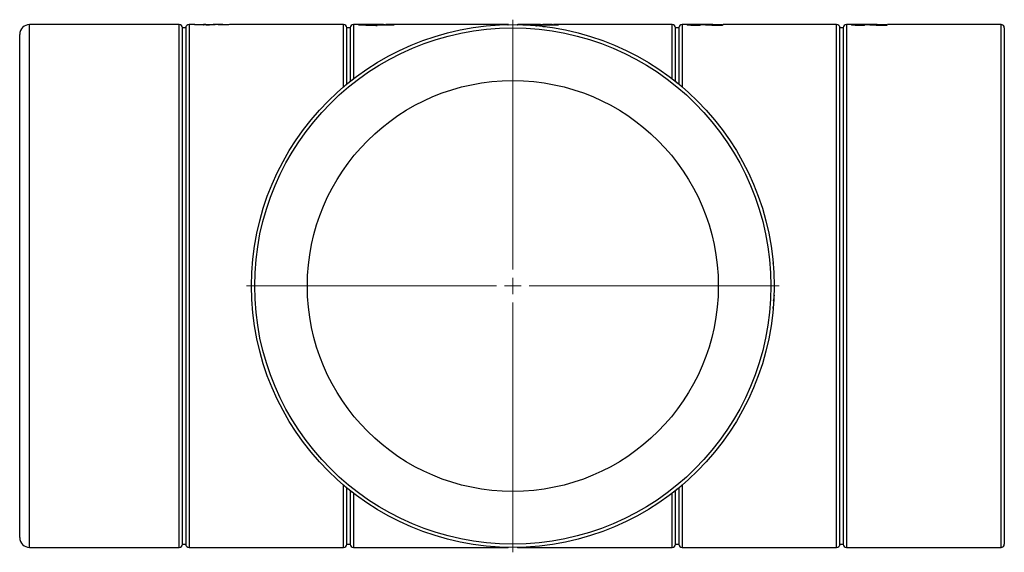
# Model space of a CAD drawing. Units: millimetres. Extents: x 129 to 1195, y 255 to 984.
# Drawn here: x 129 to 429, y 822 to 984 of the extents above; entities that cross this region are included whole.
import ezdxf

# ---------------------------------------------------------------- set-up
doc = ezdxf.new("R2010")
doc.units = ezdxf.units.MM
doc.header["$LTSCALE"] = 5

# ---------------------------------------------------------------- blocks, each defined once
blk = doc.blocks.new('SW_CENTERMARKSYMBOL_1')
at = {"color": 0, "linetype": 'Continuous', "lineweight": 18}
for p, q in [((0, 5), (0, 81)), ((-5, 0), (-81, 0)), ((0, 0), (-2.5, 0)), ((0, 0), (0, 2.5)), ((0, 0), (0, -2.5)), ((0, 0), (2.5, 0)), ((5, 0), (81, 0)), ((0, -5), (0, -81))]:
    blk.add_line(p, q, dxfattribs=at)
blk = doc.blocks.new('EDD-EASY-T_90_125_2D')
at = {"color": 7, "linetype": 'Continuous', "lineweight": 25}
for p, q in [((177.83, 982.84), (132.33, 982.84)), ((182.53, 982.84), (180.83, 982.84)), ((182.92, 982.8), (182.5, 982.8)), ((185.22, 982.81), (185.19, 982.79)), ((185.92, 982.84), (185.35, 982.84)), ((185.43, 982.84), (185.86, 982.84)), ((185.96, 982.82), (185.95, 982.82)), ((186.84, 982.79), (187.1, 982.78)), ((186.84, 982.79), (186.85, 982.79)), ((188.48, 982.78), (187.7, 982.78)), ((187.99, 982.8), (187.96, 982.78)), ((188.18, 982.82), (188.09, 982.78)), ((190.99, 982.84), (188.14, 982.84)), ((227.83, 982.84), (193.3, 982.84)), ((234.89, 982.84), (230.83, 982.84)), ((232.43, 982.82), (243.13, 982.82)), ((235.1, 982.84), (235.04, 982.84)), ((238.07, 982.55), (235.11, 982.55)), ((238.05, 982.54), (235.14, 982.54)), ((243.13, 982.7), (237.07, 982.7)), ((243.13, 982.7), (237.07, 982.7)), ((277.83, 982.84), (240.69, 982.84)), ((243.13, 982.82), (243.13, 982.7)), ((287.69, 982.84), (280.83, 982.84)), ((282.36, 982.82), (293.13, 982.82)), ((282.36, 982.78), (282.36, 982.82)), ((286.21, 982.54), (286.13, 982.54)), ((288.05, 982.54), (286.16, 982.54)), ((293.13, 982.7), (286.86, 982.7)), ((293.13, 982.7), (286.86, 982.7)), ((287.77, 982.84), (287.69, 982.84)), ((288.45, 982.84), (288.45, 982.84)), ((289.95, 982.84), (288.46, 982.84)), ((327.83, 982.84), (291.7, 982.84)), ((293.13, 982.82), (293.13, 982.7)), ((335.52, 982.84), (330.83, 982.84)), ((333.41, 982.83), (333.89, 982.84)), ((340.13, 982.84), (335.62, 982.84)), ((336.42, 982.79), (336.43, 982.78)), ((337.45, 982.84), (337.98, 982.83)), ((340.27, 982.84), (343.13, 982.84)), ((340.27, 982.79), (340.27, 982.84)), ((343.13, 982.84), (343.13, 982.54)), ((377.83, 982.84), (343.27, 982.84)), ((385.52, 982.84), (380.83, 982.84)), ((383.41, 982.83), (383.89, 982.84)), ((390.13, 982.84), (385.62, 982.84)), ((386.42, 982.79), (386.43, 982.78)), ((387.45, 982.84), (387.98, 982.83)), ((390.27, 982.84), (393.13, 982.84)), ((390.27, 982.79), (390.27, 982.84)), ((393.13, 982.84), (393.13, 982.54)), ((427.83, 982.84), (393.27, 982.84)), ((129.33, 826.84), (129.33, 979.84)), ((179.83, 981.84), (178.83, 981.84)), ((178.83, 824.84), (178.83, 981.84)), ((179.83, 981.84), (179.83, 824.84)), ((229.83, 981.84), (228.83, 981.84)), ((228.83, 964.74), (228.83, 981.84)), ((229.83, 981.84), (229.83, 965.55)), ((329.83, 981.84), (328.83, 981.84)), ((328.83, 965.55), (328.83, 981.84)), ((329.83, 981.84), (329.83, 964.74)), ((379.83, 981.84), (378.83, 981.84)), ((378.83, 824.84), (378.83, 981.84)), ((379.83, 981.84), (379.83, 824.84)), ((428.83, 981.84), (428.83, 903.34)), ((358.48, 910.18), (358.52, 910.34)), ((358.82, 902.2), (358.82, 902.22)), ((428.83, 903.34), (428.83, 824.84)), ((358.67, 899.09), (358.71, 899.15)), ((358.7, 899.24), (358.71, 899.4)), ((358.71, 899.22), (358.7, 899.22)), ((358.71, 899.14), (358.71, 899.15)), ((358.75, 899.87), (358.75, 899.77)), ((358.78, 900.48), (358.78, 900.47)), ((358.56, 896.75), (358.49, 897.09)), ((228.83, 824.84), (228.83, 841.94)), ((329.83, 841.94), (329.83, 824.84)), ((229.83, 841.13), (229.83, 824.84)), ((328.83, 824.84), (328.83, 841.13)), ((132.33, 823.84), (177.83, 823.84)), ((178.83, 824.84), (179.83, 824.84)), ((180.83, 823.84), (227.83, 823.84)), ((228.83, 824.84), (229.83, 824.84)), ((230.83, 823.84), (277.83, 823.84)), ((280.83, 823.84), (327.83, 823.84)), ((328.83, 824.84), (329.83, 824.84)), ((330.83, 823.84), (377.83, 823.84)), ((378.83, 824.84), (379.83, 824.84)), ((380.83, 823.84), (427.83, 823.84))]:
    blk.add_line(p, q, dxfattribs=at)
at = {"color": 8, "linetype": 'Continuous', "lineweight": 25}
for p, q in [((132.33, 823.84), (132.33, 982.84)), ((177.83, 823.84), (177.83, 982.84)), ((180.83, 982.84), (180.83, 823.84)), ((182.53, 982.8), (182.53, 982.84)), ((188.45, 982.84), (188.57, 982.84)), ((193.3, 982.84), (193.3, 982.84)), ((227.83, 963.9), (227.83, 982.84)), ((230.83, 982.84), (230.83, 966.33)), ((237.07, 982.7), (237.07, 982.7)), ((277.83, 982.82), (277.83, 982.84)), ((280.83, 982.84), (280.83, 982.82)), ((286.86, 982.7), (286.86, 982.7)), ((327.83, 966.33), (327.83, 982.84)), ((330.83, 982.84), (330.83, 963.9)), ((335.57, 982.84), (335.57, 982.8)), ((377.83, 823.84), (377.83, 982.84)), ((380.83, 982.84), (380.83, 823.84)), ((385.57, 982.84), (385.57, 982.8)), ((427.83, 823.84), (427.83, 982.84)), ((227.83, 823.84), (227.83, 842.77)), ((330.83, 842.77), (330.83, 823.84)), ((230.83, 840.35), (230.83, 823.84)), ((327.83, 823.84), (327.83, 840.35)), ((277.83, 823.84), (277.83, 823.85)), ((280.83, 823.85), (280.83, 823.84))]:
    blk.add_line(p, q, dxfattribs=at)
at = {"color": 8, "linetype": 'Continuous', "lineweight": 25, "flags": 128}
for points in [[(185.87, 982.84), (185.92, 982.84), (185.92, 982.84), (185.92, 982.84)], [(187.99, 982.8), (187.96, 982.79), (187.96, 982.79)], [(188.74, 982.82), (188.75, 982.82), (188.8, 982.83)], [(189.75, 982.82), (189.73, 982.82), (189.68, 982.83)], [(190.77, 982.84), (190.81, 982.83), (190.84, 982.82)], [(333.89, 982.84), (333.91, 982.83), (333.94, 982.81), (333.96, 982.79), (333.98, 982.75), (334, 982.7), (334.01, 982.65), (334.02, 982.61)], [(383.89, 982.84), (383.91, 982.83), (383.94, 982.81), (383.96, 982.79), (383.98, 982.75), (384, 982.7), (384.01, 982.65), (384.02, 982.61)], [(358.52, 910.35), (358.52, 910.29), (358.52, 910.27)], [(358.74, 899.49), (358.73, 899.44), (358.71, 899.4)], [(358.54, 896.51), (358.54, 896.57), (358.52, 896.63)], [(358.56, 896.74), (358.55, 896.81), (358.54, 896.86)]]:
    blk.add_lwpolyline(points, dxfattribs=at)
at = {"color": 7, "linetype": 'Continuous', "lineweight": 25, "flags": 128}
blk.add_lwpolyline([(358.72, 899.2), (358.71, 899.14), (358.71, 899.14)], dxfattribs=at)
at = {"color": 7, "linetype": 'Continuous', "lineweight": 25}
for radius in [79.5, 78.5, 62.5]:
    blk.add_circle((279.33, 903.34), radius, dxfattribs=at)
for centre, radius, start, end in [((132.33, 979.84), 3, 90, 180), ((177.83, 981.84), 1, 0, 90), ((180.83, 981.84), 1, 90, 180), ((182.53, 982.54), 0.3, 63.5613, 90), ((185.35, 982.54), 0.3, 90, 120.1456), ((188.13, 982.54), 0.3, 90, 118.7236), ((191.01, 982.54), 0.3, 59.7125, 90), ((227.83, 981.84), 1, 0, 90), ((230.83, 981.84), 1, 90, 180), ((237.02, 982.45), 0.246, 96.7564, 156.1029), ((277.83, 981.84), 1, 81.3287, 90), ((286.86, 982.4), 0.3, 90, 152.9874), ((327.83, 981.84), 1, 0, 90), ((330.83, 981.84), 1, 90, 180), ((332.71, 982.54), 0.287, 357.1575, 85.5023), ((334.86, 982.47), 0.3, 89.9786, 169.8301), ((335.17, 982.49), 0.278, 109.6122, 187.9165), ((340.23, 982.52), 0.275, 104.4134, 186.9431), ((340.34, 982.52), 0.275, 105.9707, 187.4427), ((340.27, 982.49), 0.3, 0.0189, 90.0189), ((377.83, 981.84), 1, 0, 90), ((380.83, 981.84), 1, 90, 180), ((382.71, 982.54), 0.287, 357.1575, 85.5023), ((384.86, 982.47), 0.3, 89.9786, 169.8301), ((385.17, 982.49), 0.278, 109.6122, 187.9165), ((390.23, 982.52), 0.275, 104.4134, 186.9431), ((390.34, 982.52), 0.275, 105.9707, 187.4427), ((390.27, 982.49), 0.3, 0.0189, 90.0189), ((427.83, 981.84), 1, 0, 90), ((358.43, 899.33), 0.3, 312.9994, 357.0975), ((132.33, 826.84), 3, 180, 270), ((177.83, 824.84), 1, 270, 0), ((180.83, 824.84), 1, 180, 270), ((227.83, 824.84), 1, 270, 0), ((230.83, 824.84), 1, 180, 270), ((277.83, 824.84), 1, 270, 278.678), ((280.83, 824.84), 1, 261.3287, 270), ((327.83, 824.84), 1, 270, 0), ((330.83, 824.84), 1, 180, 270), ((377.83, 824.84), 1, 270, 0), ((380.83, 824.84), 1, 180, 270), ((427.83, 824.84), 1, 270, 0)]:
    blk.add_arc(centre, radius, start, end, dxfattribs=at)
at = {"color": 8, "linetype": 'Continuous', "lineweight": 25}
for centre, radius, start, end in [((185.48, 982.8), 0.0588, 134.0536, 179.0123), ((185.9, 982.79), 0.0605, 134.3797, 179.557), ((188.58, 982.7), 0.134, 93.0672, 139.1951), ((237.28, 982.42), 0.252, 94.9246, 150.0147), ((286.89, 982.46), 0.246, 97.715, 159.8198), ((287.28, 982.42), 0.257, 95.4058, 149.8102), ((332.36, 982.47), 0.3, 53.9351, 90.0031), ((382.36, 982.47), 0.3, 53.9351, 90.0031)]:
    blk.add_arc(centre, radius, start, end, dxfattribs=at)
at = {"color": 7, "linetype": 'Continuous', "lineweight": 25}
for points in [[(188.45, 982.78), (186.62, 982.79), (184.65, 982.8), (182.53, 982.8)], [(185.92, 982.84), (185.93, 982.84), (185.95, 982.84), (185.96, 982.84)], [(188.14, 982.84), (188.15, 982.84), (188.2, 982.84), (188.27, 982.84)], [(188.8, 982.83), (188.69, 982.82), (188.57, 982.8), (188.45, 982.78)], [(189.99, 982.77), (189.89, 982.8), (189.78, 982.82), (189.68, 982.83)], [(193.1, 982.83), (192.97, 982.82), (192.76, 982.82), (192.47, 982.81)], [(235.14, 982.54), (235.08, 982.56), (234.95, 982.58), (234.71, 982.62), (234.4, 982.65), (234.17, 982.67), (234.04, 982.68)], [(236.99, 982.69), (237.08, 982.69), (237.17, 982.68), (237.26, 982.67)], [(282.5, 982.77), (282.46, 982.8), (282.41, 982.81), (282.36, 982.82)], [(286.86, 982.7), (287, 982.69), (287.14, 982.68), (287.26, 982.67)], [(287.77, 982.84), (287.88, 982.84), (288.13, 982.84), (288.34, 982.84), (288.45, 982.84)], [(288.46, 982.84), (288.46, 982.84), (288.46, 982.84), (288.46, 982.84)], [(289.96, 982.84), (289.96, 982.84), (289.95, 982.84), (289.95, 982.84)], [(335.52, 982.84), (335.54, 982.84), (335.56, 982.84), (335.57, 982.84)], [(335.57, 982.84), (335.59, 982.84), (335.6, 982.84), (335.62, 982.84)], [(336.41, 982.74), (336.32, 982.69), (336.22, 982.64), (336.12, 982.56)], [(337.73, 982.74), (337.63, 982.74), (337.42, 982.75), (337.13, 982.76), (336.8, 982.78), (336.55, 982.78), (336.42, 982.79)], [(385.52, 982.84), (385.54, 982.84), (385.56, 982.84), (385.57, 982.84)], [(385.57, 982.84), (385.59, 982.84), (385.6, 982.84), (385.62, 982.84)], [(386.41, 982.74), (386.32, 982.69), (386.22, 982.64), (386.12, 982.56)], [(387.73, 982.74), (387.63, 982.74), (387.42, 982.75), (387.13, 982.76), (386.8, 982.78), (386.55, 982.78), (386.42, 982.79)], [(328.83, 965.55), (329.16, 965.28), (329.5, 965.01), (329.83, 964.74)], [(329.83, 841.94), (329.5, 841.66), (329.16, 841.4), (328.83, 841.13)]]:
    blk.add_open_spline(points, degree=3, dxfattribs=at)
for points, knots in [([(185.29, 982.79), (185.29, 982.8), (185.29, 982.82), (185.32, 982.84), (185.35, 982.84), (185.36, 982.84)], [0, 0, 0, 0, 0.3349678, 0.6853144, 1, 1, 1, 1]), ([(185.42, 982.82), (185.4, 982.82), (185.36, 982.82), (185.32, 982.82), (185.3, 982.82), (185.29, 982.82)], [0, 0, 0, 0, 0.4979313, 0.749258, 1, 1, 1, 1]), ([(185.35, 982.84), (185.35, 982.84), (185.35, 982.84), (185.38, 982.84), (185.4, 982.84), (185.43, 982.84)], [0, 0, 0, 0, 0.5, 0.5, 1, 1, 1, 1]), ([(185.86, 982.84), (185.87, 982.84), (185.89, 982.84), (185.92, 982.84), (185.94, 982.84), (185.96, 982.84), (185.97, 982.84), (185.97, 982.84), (185.97, 982.84), (185.96, 982.84)], [0, 0, 0, 0, 0.25, 0.25, 0.5, 0.5, 0.75, 0.75, 1, 1, 1, 1]), ([(185.96, 982.84), (185.98, 982.84), (186.02, 982.84), (186.08, 982.82), (186.12, 982.8), (186.13, 982.79), (186.13, 982.79)], [0, 0, 0, 0, 0.311195, 0.643467, 0.992544, 1, 1, 1, 1]), ([(188.27, 982.84), (188.32, 982.84), (188.37, 982.84), (188.44, 982.84), (188.45, 982.84)], [0, 0, 0, 0, 0.792394, 1, 1, 1, 1]), ([(188.78, 982.83), (188.71, 982.82), (188.6, 982.81), (188.48, 982.79), (188.43, 982.78), (188.42, 982.78)], [0, 0, 0, 0, 0.61547, 0.94152, 1, 1, 1, 1]), ([(188.57, 982.84), (188.68, 982.84), (188.75, 982.83), (188.82, 982.83), (188.82, 982.83), (188.8, 982.83)], [0, 0, 0, 0, 0.5, 0.5, 1, 1, 1, 1]), ([(188.71, 982.83), (188.71, 982.83), (188.71, 982.83), (188.7, 982.82), (188.69, 982.82)], [0, 0, 0, 0, 0.5172014, 1, 1, 1, 1]), ([(189.68, 982.83), (189.67, 982.83), (189.67, 982.83), (189.67, 982.83), (189.69, 982.83), (189.78, 982.83), (189.91, 982.84), (190.04, 982.84), (190.12, 982.84), (190.15, 982.84)], [0, 0, 0, 0, 0.071574, 0.143149, 0.28609, 0.500191, 0.749505, 0.87479, 1, 1, 1, 1]), ([(190.07, 982.75), (190.03, 982.76), (189.9, 982.8), (189.79, 982.82), (189.71, 982.83)], [0, 0, 0, 0, 0.279357, 1, 1, 1, 1]), ([(189.8, 982.81), (189.8, 982.81), (189.79, 982.82), (189.78, 982.83), (189.78, 982.83), (189.78, 982.83)], [0, 0, 0, 0, 0.051687, 0.707584, 1, 1, 1, 1]), ([(191.54, 982.79), (191.48, 982.78), (191.36, 982.78), (191.11, 982.78), (190.78, 982.77), (190.39, 982.77), (190.12, 982.77), (189.99, 982.77)], [0, 0, 0, 0, 0.125005, 0.25002, 0.499995, 0.749993, 1, 1, 1, 1]), ([(190.15, 982.84), (190.27, 982.84), (190.38, 982.84), (190.58, 982.84), (190.68, 982.84), (190.77, 982.84)], [0, 0, 0, 0, 0.5, 0.5, 1, 1, 1, 1]), ([(190.99, 982.84), (190.98, 982.84), (190.95, 982.84), (190.87, 982.84), (190.83, 982.84), (190.77, 982.84)], [0, 0, 0, 0, 0.5, 0.5, 1, 1, 1, 1]), ([(192.47, 982.81), (192.35, 982.8), (192.21, 982.8), (191.91, 982.79), (191.74, 982.79), (191.54, 982.79)], [0, 0, 0, 0, 0.5, 0.5, 1, 1, 1, 1]), ([(193.3, 982.84), (193.29, 982.84), (193.28, 982.84), (193.25, 982.84), (193.2, 982.83), (193.14, 982.83), (193.11, 982.83), (193.1, 982.83)], [0, 0, 0, 0, 0.249995, 0.499995, 0.749986, 0.874982, 1, 1, 1, 1]), ([(234.04, 982.68), (233.8, 982.69), (233.53, 982.7), (232.96, 982.72), (232.66, 982.72), (232.36, 982.73)], [0, 0, 0, 0, 0.5, 0.5, 1, 1, 1, 1]), ([(237.79, 982.84), (237.68, 982.84), (237.45, 982.84), (237, 982.84), (236.44, 982.84), (235.88, 982.84), (235.49, 982.84), (235.3, 982.84), (235.19, 982.84), (235.13, 982.84), (235.1, 982.84), (235.1, 982.84)], [0, 0, 0, 0, 0.125006, 0.250011, 0.500009, 0.749943, 0.874927, 0.937417, 0.968663, 0.999909, 1, 1, 1, 1]), ([(237.07, 982.7), (237.03, 982.7), (237, 982.7), (236.96, 982.7), (236.96, 982.7), (236.99, 982.69)], [0, 0, 0, 0, 0.5, 0.5, 1, 1, 1, 1]), ([(237.26, 982.67), (237.3, 982.67), (237.38, 982.66), (237.54, 982.64), (237.71, 982.61), (237.89, 982.58), (238, 982.56), (238.05, 982.54)], [0, 0, 0, 0, 0.1250053, 0.2500177, 0.4999969, 0.7499947, 1, 1, 1, 1]), ([(239.96, 982.84), (239.62, 982.84), (239.29, 982.84), (238.58, 982.84), (238.2, 982.84), (237.79, 982.84)], [0, 0, 0, 0, 0.5, 0.5, 1, 1, 1, 1]), ([(239.96, 982.84), (239.98, 982.84), (240.03, 982.84), (240.13, 982.84), (240.24, 982.84), (240.35, 982.84), (240.42, 982.84), (240.46, 982.84), (240.48, 982.84)], [0, 0, 0, 0, 0.143108, 0.285731, 0.571427, 0.785706, 0.892848, 1, 1, 1, 1]), ([(240.48, 982.84), (240.49, 982.84), (240.51, 982.84), (240.54, 982.84), (240.55, 982.84)], [0, 0, 0, 0, 0.514312, 1, 1, 1, 1]), ([(242.9, 982.7), (242.91, 982.72), (242.95, 982.76), (243.03, 982.8), (243.1, 982.81), (243.13, 982.82)], [0, 0, 0, 0, 0.173774, 0.586779, 1, 1, 1, 1]), ([(277.83, 982.82), (277.83, 982.82), (277.85, 982.82), (277.86, 982.82), (277.87, 982.82), (277.89, 982.83), (277.9, 982.83), (277.91, 982.83), (277.93, 982.83), (277.94, 982.83), (277.96, 982.83), (277.98, 982.83), (277.98, 982.83), (277.98, 982.83)], [0, 0, 0, 0, 0.016152, 0.038179, 0.066557, 0.101505, 0.143137, 0.19304, 0.2503, 0.367048, 0.500314, 0.741277, 1, 1, 1, 1]), ([(280.68, 982.83), (280.68, 982.83), (280.68, 982.83), (280.7, 982.83), (280.72, 982.83), (280.73, 982.83), (280.75, 982.83), (280.76, 982.83), (280.77, 982.83), (280.79, 982.82), (280.81, 982.82), (280.82, 982.82), (280.83, 982.82)], [0, 0, 0, 0, 0.258719, 0.49971, 0.632952, 0.749736, 0.803013, 0.849755, 0.903519, 0.946207, 0.978118, 1, 1, 1, 1]), ([(282.36, 982.78), (282.36, 982.78), (282.37, 982.78), (282.39, 982.78), (282.4, 982.78), (282.41, 982.78), (282.42, 982.78), (282.43, 982.78), (282.45, 982.78), (282.46, 982.78), (282.47, 982.78), (282.49, 982.78), (282.5, 982.78), (282.5, 982.77)], [0, 0, 0, 0, 0.01392, 0.028829, 0.054031, 0.091877, 0.143001, 0.207649, 0.285937, 0.384554, 0.500233, 0.730953, 1, 1, 1, 1]), ([(286.58, 982.51), (286.58, 982.51), (286.57, 982.51), (286.59, 982.51), (286.63, 982.5), (286.64, 982.5)], [0, 0, 0, 0, 0.1876988, 0.5903638, 1, 1, 1, 1]), ([(287.26, 982.67), (287.3, 982.67), (287.38, 982.66), (287.54, 982.64), (287.71, 982.61), (287.89, 982.58), (288, 982.56), (288.05, 982.54)], [0, 0, 0, 0, 0.125005, 0.250018, 0.499997, 0.749995, 1, 1, 1, 1]), ([(289.99, 982.84), (289.98, 982.84), (289.97, 982.84), (289.96, 982.84), (289.96, 982.84), (289.95, 982.84), (289.96, 982.84), (289.96, 982.84)], [0, 0, 0, 0, 0.249902, 0.500162, 0.749991, 0.895284, 1, 1, 1, 1]), ([(291.34, 982.84), (291.27, 982.84), (291.14, 982.84), (290.93, 982.84), (290.71, 982.84), (290.48, 982.84), (290.24, 982.84), (290.07, 982.84), (289.99, 982.84)], [0, 0, 0, 0, 0.149353, 0.305372, 0.468269, 0.638233, 0.815428, 1, 1, 1, 1]), ([(291.34, 982.84), (291.37, 982.84), (291.42, 982.84), (291.48, 982.84), (291.52, 982.84), (291.54, 982.84)], [0, 0, 0, 0, 0.432128, 0.763708, 1, 1, 1, 1]), ([(292.9, 982.7), (292.91, 982.72), (292.95, 982.76), (293.03, 982.8), (293.1, 982.81), (293.13, 982.82)], [0, 0, 0, 0, 0.173774, 0.586779, 1, 1, 1, 1]), ([(332.36, 982.77), (332.36, 982.77), (332.36, 982.78), (332.38, 982.79), (332.43, 982.8), (332.52, 982.81), (332.63, 982.82), (332.7, 982.82), (332.73, 982.82)], [0, 0, 0, 0, 0.125034, 0.250058, 0.500047, 0.749951, 0.874991, 1, 1, 1, 1]), ([(332.75, 982.67), (332.74, 982.67), (332.7, 982.68), (332.63, 982.69), (332.53, 982.7), (332.43, 982.72), (332.38, 982.74), (332.36, 982.76), (332.36, 982.76), (332.36, 982.77)], [0, 0, 0, 0, 0.062526, 0.125038, 0.250062, 0.499952, 0.749924, 0.874963, 1, 1, 1, 1]), ([(332.79, 982.67), (332.68, 982.69), (332.56, 982.71), (332.55, 982.71), (332.55, 982.71)], [0, 0, 0, 0, 0.938182, 1, 1, 1, 1]), ([(333.89, 982.6), (333.67, 982.61), (333.46, 982.62), (333.07, 982.64), (332.89, 982.66), (332.75, 982.67)], [0, 0, 0, 0, 0.5, 0.5, 1, 1, 1, 1]), ([(333.89, 982.84), (334.18, 982.84), (334.47, 982.84), (335.01, 982.84), (335.28, 982.84), (335.52, 982.84)], [0, 0, 0, 0, 0.5, 0.5, 1, 1, 1, 1]), ([(336.12, 982.56), (335.59, 982.56), (335.16, 982.56), (334.64, 982.57), (334.49, 982.58), (334.28, 982.58), (334.2, 982.59), (334.05, 982.59), (333.97, 982.59), (333.89, 982.6)], [0, 0, 0, 0, 0.5, 0.5, 0.75, 0.75, 0.875, 0.875, 1, 1, 1, 1]), ([(335.07, 982.79), (335.01, 982.78), (334.95, 982.78), (334.88, 982.78), (334.86, 982.77), (334.86, 982.77)], [0, 0, 0, 0, 0.5, 0.5, 1, 1, 1, 1]), ([(334.86, 982.77), (334.86, 982.77), (334.88, 982.76), (334.95, 982.76), (335, 982.76), (335.08, 982.75)], [0, 0, 0, 0, 0.5, 0.5, 1, 1, 1, 1]), ([(335.67, 982.79), (335.57, 982.79), (335.47, 982.79), (335.27, 982.79), (335.17, 982.79), (335.07, 982.79)], [0, 0, 0, 0, 0.5, 0.5, 1, 1, 1, 1]), ([(335.08, 982.75), (335.2, 982.75), (335.38, 982.75), (335.82, 982.74), (336.09, 982.74), (336.41, 982.74)], [0, 0, 0, 0, 0.5, 0.5, 1, 1, 1, 1]), ([(335.62, 982.84), (335.77, 982.84), (335.92, 982.84), (336.22, 982.84), (336.37, 982.84), (336.66, 982.84), (336.81, 982.84), (337.12, 982.84), (337.28, 982.84), (337.45, 982.84)], [0, 0, 0, 0, 0.25, 0.25, 0.5, 0.5, 0.75, 0.75, 1, 1, 1, 1]), ([(336.42, 982.79), (336.3, 982.79), (336.19, 982.79), (335.95, 982.79), (335.82, 982.79), (335.67, 982.79)], [0, 0, 0, 0, 0.5, 0.5, 1, 1, 1, 1]), ([(336.22, 982.67), (336.25, 982.69), (336.31, 982.73), (336.37, 982.73), (336.41, 982.74)], [0, 0, 0, 0, 0.436285, 1, 1, 1, 1]), ([(340.38, 982.6), (340.31, 982.6), (340.19, 982.61), (339.94, 982.62), (339.53, 982.64), (338.97, 982.67), (338.44, 982.7), (338.03, 982.72), (337.83, 982.73), (337.73, 982.74)], [0, 0, 0, 0, 0.062507, 0.125014, 0.250016, 0.499976, 0.749973, 0.874987, 1, 1, 1, 1]), ([(339.36, 982.81), (339.49, 982.81), (339.62, 982.81), (339.9, 982.8), (340.03, 982.79), (340.17, 982.79)], [0, 0, 0, 0, 0.5, 0.5, 1, 1, 1, 1]), ([(340.17, 982.79), (340.18, 982.79), (340.2, 982.79), (340.23, 982.79), (340.25, 982.79), (340.27, 982.79)], [0, 0, 0, 0, 0.5, 0.5, 1, 1, 1, 1]), ([(343.13, 982.54), (342.9, 982.54), (342.68, 982.55), (342.23, 982.55), (342.01, 982.55), (341.57, 982.56), (341.34, 982.57), (340.88, 982.58), (340.63, 982.59), (340.38, 982.6)], [0, 0, 0, 0, 0.25, 0.25, 0.5, 0.5, 0.75, 0.75, 1, 1, 1, 1]), ([(342.83, 982.54), (342.83, 982.55), (342.83, 982.58), (342.84, 982.63), (342.86, 982.67), (342.88, 982.7), (342.9, 982.74), (342.94, 982.78), (343.02, 982.82), (343.09, 982.83), (343.13, 982.84)], [0, 0, 0, 0, 0.079754, 0.159695, 0.240789, 0.32396, 0.410068, 0.499886, 0.691604, 1, 1, 1, 1]), ([(382.36, 982.77), (382.36, 982.77), (382.36, 982.78), (382.38, 982.79), (382.43, 982.8), (382.52, 982.81), (382.63, 982.82), (382.7, 982.82), (382.73, 982.82)], [0, 0, 0, 0, 0.125034, 0.250058, 0.500047, 0.749951, 0.874991, 1, 1, 1, 1]), ([(382.75, 982.67), (382.74, 982.67), (382.7, 982.68), (382.63, 982.69), (382.53, 982.7), (382.43, 982.72), (382.38, 982.74), (382.36, 982.76), (382.36, 982.76), (382.36, 982.77)], [0, 0, 0, 0, 0.062526, 0.125038, 0.250062, 0.499952, 0.749924, 0.874963, 1, 1, 1, 1]), ([(382.79, 982.67), (382.68, 982.69), (382.56, 982.71), (382.55, 982.71), (382.55, 982.71)], [0, 0, 0, 0, 0.9381816, 1, 1, 1, 1]), ([(383.89, 982.6), (383.67, 982.61), (383.46, 982.62), (383.07, 982.64), (382.89, 982.66), (382.75, 982.67)], [0, 0, 0, 0, 0.5, 0.5, 1, 1, 1, 1]), ([(383.89, 982.84), (384.18, 982.84), (384.47, 982.84), (385.01, 982.84), (385.28, 982.84), (385.52, 982.84)], [0, 0, 0, 0, 0.5, 0.5, 1, 1, 1, 1]), ([(386.12, 982.56), (385.58, 982.56), (385.16, 982.56), (384.64, 982.57), (384.49, 982.58), (384.27, 982.58), (384.2, 982.59), (384.05, 982.59), (383.97, 982.59), (383.89, 982.6)], [0, 0, 0, 0, 0.5, 0.5, 0.75, 0.75, 0.875, 0.875, 1, 1, 1, 1]), ([(385.07, 982.79), (385.01, 982.78), (384.95, 982.78), (384.88, 982.78), (384.86, 982.77), (384.86, 982.77)], [0, 0, 0, 0, 0.5, 0.5, 1, 1, 1, 1]), ([(384.86, 982.77), (384.86, 982.77), (384.88, 982.76), (384.95, 982.76), (385, 982.76), (385.08, 982.75)], [0, 0, 0, 0, 0.5, 0.5, 1, 1, 1, 1]), ([(385.67, 982.79), (385.57, 982.79), (385.47, 982.79), (385.27, 982.79), (385.17, 982.79), (385.07, 982.79)], [0, 0, 0, 0, 0.5, 0.5, 1, 1, 1, 1]), ([(385.08, 982.75), (385.15, 982.75), (385.22, 982.75), (385.4, 982.75), (385.5, 982.74), (385.83, 982.74), (386.09, 982.74), (386.41, 982.74)], [0, 0, 0, 0, 0.25, 0.25, 0.5, 0.5, 1, 1, 1, 1]), ([(385.62, 982.84), (385.77, 982.84), (385.92, 982.84), (386.22, 982.84), (386.37, 982.84), (386.66, 982.84), (386.81, 982.84), (387.12, 982.84), (387.28, 982.84), (387.45, 982.84)], [0, 0, 0, 0, 0.25, 0.25, 0.5, 0.5, 0.75, 0.75, 1, 1, 1, 1]), ([(386.42, 982.79), (386.3, 982.79), (386.19, 982.79), (385.95, 982.79), (385.82, 982.79), (385.67, 982.79)], [0, 0, 0, 0, 0.5, 0.5, 1, 1, 1, 1]), ([(386.22, 982.67), (386.25, 982.69), (386.31, 982.73), (386.37, 982.73), (386.41, 982.74)], [0, 0, 0, 0, 0.436286, 1, 1, 1, 1]), ([(390.38, 982.6), (390.31, 982.6), (390.19, 982.61), (389.94, 982.62), (389.53, 982.64), (388.97, 982.67), (388.44, 982.7), (388.03, 982.72), (387.83, 982.73), (387.73, 982.74)], [0, 0, 0, 0, 0.062507, 0.125014, 0.250016, 0.499976, 0.749973, 0.874987, 1, 1, 1, 1]), ([(389.36, 982.81), (389.49, 982.81), (389.62, 982.81), (389.9, 982.8), (390.03, 982.79), (390.17, 982.79)], [0, 0, 0, 0, 0.5, 0.5, 1, 1, 1, 1]), ([(390.17, 982.79), (390.18, 982.79), (390.2, 982.79), (390.23, 982.79), (390.25, 982.79), (390.27, 982.79)], [0, 0, 0, 0, 0.5, 0.5, 1, 1, 1, 1]), ([(393.13, 982.54), (392.9, 982.54), (392.68, 982.55), (392.23, 982.55), (392.01, 982.55), (391.57, 982.56), (391.34, 982.57), (390.87, 982.58), (390.63, 982.59), (390.38, 982.6)], [0, 0, 0, 0, 0.25, 0.25, 0.5, 0.5, 0.75, 0.75, 1, 1, 1, 1]), ([(392.83, 982.54), (392.83, 982.55), (392.83, 982.58), (392.84, 982.63), (392.86, 982.67), (392.88, 982.7), (392.9, 982.74), (392.94, 982.78), (393.02, 982.82), (393.09, 982.83), (393.13, 982.84)], [0, 0, 0, 0, 0.079754, 0.159695, 0.240789, 0.32396, 0.410068, 0.499886, 0.691604, 1, 1, 1, 1]), ([(288.5, 982.31), (288.52, 982.3), (288.57, 982.3), (288.66, 982.29), (288.75, 982.28), (288.85, 982.27), (288.97, 982.25), (289.09, 982.24), (289.18, 982.23), (289.22, 982.22)], [0, 0, 0, 0, 0.134739, 0.272027, 0.411964, 0.554643, 0.700154, 0.84858, 1, 1, 1, 1]), ([(227.83, 963.9), (227.86, 963.92), (227.91, 963.97), (227.99, 964.03), (228.07, 964.1), (228.15, 964.17), (228.25, 964.26), (228.39, 964.37), (228.54, 964.5), (228.66, 964.6), (228.74, 964.67), (228.79, 964.71), (228.82, 964.73), (228.83, 964.74), (228.83, 964.74)], [0, 0, 0, 0, 0.042517, 0.088763, 0.138764, 0.19254, 0.250105, 0.353227, 0.499809, 0.646617, 0.748886, 0.844146, 0.927789, 1, 1, 1, 1]), ([(229.83, 965.55), (229.83, 965.55), (229.83, 965.55), (229.84, 965.56), (229.86, 965.57), (229.9, 965.6), (229.97, 965.66), (230.11, 965.77), (230.3, 965.92), (230.49, 966.07), (230.67, 966.21), (230.77, 966.29), (230.83, 966.33)], [0, 0, 0, 0, 0.070309, 0.135422, 0.195532, 0.250891, 0.38441, 0.500228, 0.616096, 0.750135, 0.865071, 1, 1, 1, 1]), ([(327.83, 966.33), (327.86, 966.31), (327.91, 966.27), (328, 966.2), (328.08, 966.14), (328.2, 966.04), (328.36, 965.92), (328.55, 965.77), (328.69, 965.66), (328.78, 965.59), (328.82, 965.55), (328.83, 965.55), (328.83, 965.55)], [0, 0, 0, 0, 0.069801, 0.134448, 0.19414, 0.24913, 0.383399, 0.499429, 0.615611, 0.749649, 0.864843, 1, 1, 1, 1]), ([(329.83, 964.74), (329.83, 964.74), (329.83, 964.74), (329.84, 964.73), (329.86, 964.72), (329.88, 964.7), (329.92, 964.66), (330, 964.6), (330.12, 964.5), (330.27, 964.37), (330.42, 964.25), (330.56, 964.13), (330.69, 964.02), (330.79, 963.94), (330.83, 963.9)], [0, 0, 0, 0, 0.041931, 0.0879367, 0.1380657, 0.1923582, 0.2508473, 0.3531657, 0.4999852, 0.6469347, 0.7502632, 0.8439431, 0.9271585, 1, 1, 1, 1]), ([(358.73, 907.36), (358.73, 907.32), (358.73, 907.26), (358.74, 907.12), (358.74, 907.05), (358.74, 907.02)], [0, 0, 0, 0, 0.560475, 0.842296, 1, 1, 1, 1]), ([(358.75, 906.95), (358.75, 906.86), (358.76, 906.77), (358.76, 906.64), (358.76, 906.6), (358.77, 906.53), (358.77, 906.51), (358.77, 906.49)], [0, 0, 0, 0, 0.5, 0.5, 0.75, 0.75, 1, 1, 1, 1]), ([(358.77, 906.49), (358.77, 906.42), (358.77, 906.3), (358.77, 906.29), (358.77, 906.29)], [0, 0, 0, 0, 0.565205, 1, 1, 1, 1]), ([(358.57, 898.97), (358.57, 898.97), (358.61, 898.98), (358.65, 899.03), (358.68, 899.08), (358.7, 899.11)], [0, 0, 0, 0, 0.054597, 0.530909, 1, 1, 1, 1]), ([(358.73, 899.32), (358.72, 899.29), (358.71, 899.23), (358.66, 899.22), (358.64, 899.22)], [0, 0, 0, 0, 0.4789411, 1, 1, 1, 1]), ([(358.73, 899.32), (358.73, 899.29), (358.72, 899.24), (358.72, 899.24), (358.72, 899.23)], [0, 0, 0, 0, 0.6458445, 1, 1, 1, 1]), ([(358.74, 899.49), (358.73, 899.43), (358.73, 899.35), (358.73, 899.34), (358.73, 899.34)], [0, 0, 0, 0, 0.794482, 1, 1, 1, 1]), ([(358.75, 899.87), (358.75, 899.79), (358.75, 899.73), (358.74, 899.6), (358.74, 899.54), (358.74, 899.49)], [0, 0, 0, 0, 0.5, 0.5, 1, 1, 1, 1]), ([(358.74, 899.61), (358.74, 899.57), (358.74, 899.52), (358.74, 899.49), (358.74, 899.49)], [0, 0, 0, 0, 0.924333, 1, 1, 1, 1]), ([(358.77, 900.24), (358.77, 900.19), (358.77, 900.14), (358.76, 900.05), (358.76, 899.99), (358.76, 899.91), (358.75, 899.87)], [0, 0, 0, 0, 0.5, 0.5, 0.75, 1, 1, 1, 1]), ([(358.78, 900.4), (358.78, 900.39), (358.77, 900.38), (358.77, 900.3), (358.77, 900.24)], [0, 0, 0, 0, 0.3046521, 1, 1, 1, 1]), ([(358.78, 900.56), (358.78, 900.56), (358.78, 900.56), (358.78, 900.45), (358.78, 900.41)], [0, 0, 0, 0, 0.7159943, 1, 1, 1, 1]), ([(358.54, 896.51), (358.54, 896.56), (358.54, 896.62), (358.51, 896.68), (358.5, 896.7)], [0, 0, 0, 0, 0.696348, 1, 1, 1, 1]), ([(228.83, 841.94), (228.83, 841.94), (228.83, 841.94), (228.82, 841.95), (228.8, 841.96), (228.78, 841.98), (228.74, 842.02), (228.66, 842.08), (228.54, 842.18), (228.39, 842.3), (228.24, 842.43), (228.1, 842.55), (227.96, 842.66), (227.87, 842.74), (227.83, 842.77)], [0, 0, 0, 0, 0.041931, 0.087937, 0.138066, 0.192358, 0.250847, 0.353166, 0.499985, 0.646935, 0.750263, 0.843943, 0.927158, 1, 1, 1, 1]), ([(330.83, 842.77), (330.8, 842.75), (330.75, 842.71), (330.67, 842.64), (330.59, 842.57), (330.51, 842.5), (330.41, 842.42), (330.27, 842.3), (330.12, 842.18), (330, 842.08), (329.91, 842.01), (329.86, 841.97), (329.84, 841.94), (329.83, 841.94), (329.83, 841.94)], [0, 0, 0, 0, 0.042517, 0.088763, 0.138764, 0.19254, 0.250105, 0.353227, 0.499809, 0.646617, 0.748886, 0.844146, 0.927789, 1, 1, 1, 1]), ([(230.83, 840.35), (230.8, 840.37), (230.75, 840.41), (230.66, 840.48), (230.58, 840.54), (230.46, 840.63), (230.3, 840.75), (230.11, 840.9), (229.97, 841.02), (229.88, 841.09), (229.84, 841.12), (229.83, 841.13), (229.83, 841.13)], [0, 0, 0, 0, 0.069801, 0.134448, 0.19414, 0.24913, 0.383399, 0.499429, 0.615611, 0.749649, 0.864843, 1, 1, 1, 1]), ([(328.83, 841.13), (328.83, 841.13), (328.83, 841.13), (328.82, 841.12), (328.8, 841.1), (328.76, 841.08), (328.69, 841.02), (328.55, 840.9), (328.36, 840.76), (328.17, 840.61), (327.99, 840.47), (327.89, 840.39), (327.83, 840.35)], [0, 0, 0, 0, 0.070309, 0.135422, 0.195532, 0.250891, 0.38441, 0.500228, 0.616096, 0.750135, 0.865071, 1, 1, 1, 1]), ([(277.98, 823.85), (277.98, 823.85), (277.98, 823.85), (277.96, 823.85), (277.94, 823.85), (277.93, 823.85), (277.91, 823.85), (277.9, 823.85), (277.89, 823.85), (277.87, 823.85), (277.85, 823.85), (277.84, 823.85), (277.83, 823.85)], [0, 0, 0, 0, 0.258719, 0.49971, 0.632952, 0.749736, 0.803013, 0.849755, 0.903519, 0.946207, 0.978118, 1, 1, 1, 1]), ([(280.83, 823.85), (280.82, 823.85), (280.81, 823.85), (280.8, 823.85), (280.79, 823.85), (280.77, 823.85), (280.76, 823.85), (280.75, 823.85), (280.73, 823.85), (280.72, 823.85), (280.7, 823.85), (280.68, 823.85), (280.68, 823.85), (280.68, 823.85)], [0, 0, 0, 0, 0.016152, 0.038179, 0.066557, 0.101505, 0.143137, 0.19304, 0.2503, 0.367048, 0.500314, 0.741277, 1, 1, 1, 1])]:
    blk.add_open_spline(points, degree=3, knots=knots, dxfattribs=at)
at = {"color": 8, "linetype": 'Continuous', "lineweight": 25}
for points, knots in [([(186.07, 982.82), (186.09, 982.82), (186.17, 982.81), (186.43, 982.8), (186.69, 982.79), (186.84, 982.79)], [0, 0, 0, 0, 0.154668, 0.538598, 1, 1, 1, 1]), ([(188.27, 982.84), (188.24, 982.83), (188.19, 982.83), (188.15, 982.79), (188.14, 982.78)], [0, 0, 0, 0, 0.716699, 1, 1, 1, 1]), ([(332.73, 982.82), (332.87, 982.83), (333.06, 982.83), (333.35, 982.83), (333.41, 982.83)], [0, 0, 0, 0, 0.7784724, 1, 1, 1, 1]), ([(337.98, 982.83), (338.03, 982.83), (338.33, 982.83), (338.79, 982.83), (339.17, 982.82), (339.36, 982.81)], [0, 0, 0, 0, 0.105977, 0.551317, 1, 1, 1, 1]), ([(382.73, 982.82), (382.87, 982.83), (383.06, 982.83), (383.35, 982.83), (383.41, 982.83)], [0, 0, 0, 0, 0.778472, 1, 1, 1, 1]), ([(387.98, 982.83), (388.03, 982.83), (388.33, 982.83), (388.79, 982.83), (389.17, 982.82), (389.36, 982.81)], [0, 0, 0, 0, 0.105977, 0.551317, 1, 1, 1, 1])]:
    blk.add_open_spline(points, degree=3, knots=knots, dxfattribs=at)
blk.add_open_spline([(288.46, 982.84), (288.45, 982.84), (288.45, 982.84), (288.45, 982.84)], degree=3, dxfattribs=at)
at = {"color": 9, "linetype": 'Continuous', "lineweight": 18}
blk.add_blockref('SW_CENTERMARKSYMBOL_1', (279.33, 903.34), dxfattribs=at)

msp = doc.modelspace()

# ---------------------------------------------------------------- block references
msp.add_blockref('EDD-EASY-T_90_125_2D', (0, 0))

doc.saveas('drawing.dxf')
